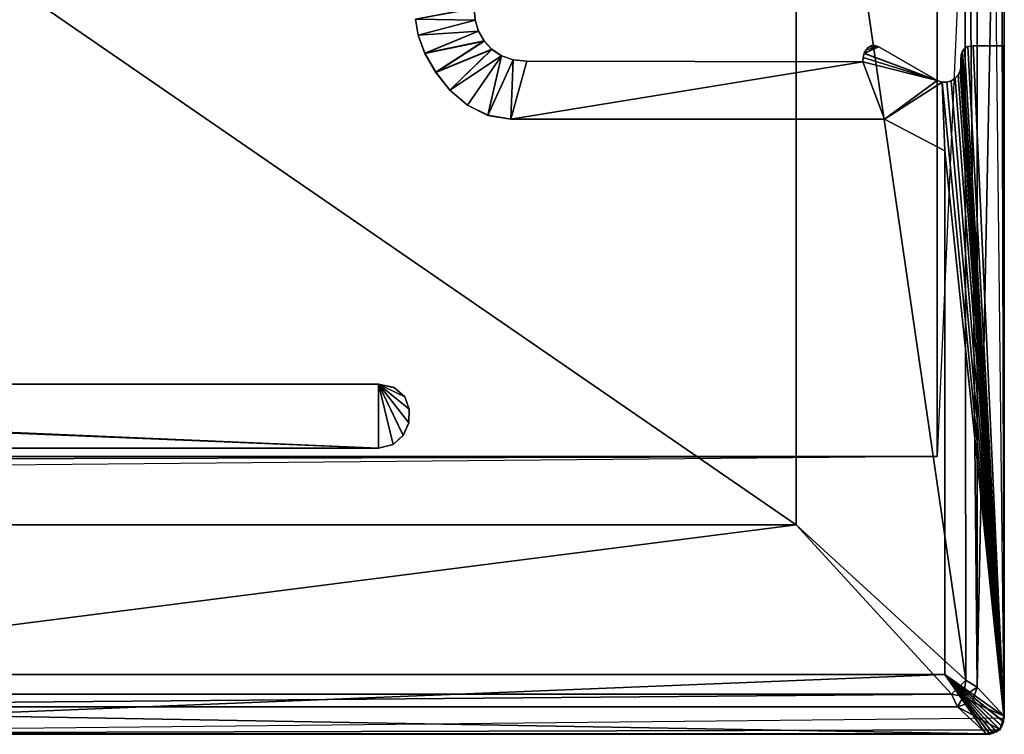
# Model space of a CAD drawing. Extents: x 0 to 1, y -0.03 to 0.04.
# Drawn here: x 0.03 to 0.04, y -0.03 to -0.01 of the extents above; entities that cross this region are included whole.
import ezdxf

# ---------------------------------------------------------------- set-up
doc = ezdxf.new("R2010")
doc.units = 0

msp = doc.modelspace()

# ---------------------------------------------------------------- linework, layer by layer
at = {"invisible_edges": 15}
for points in [[(0.04275, -0.020162, 1.900065), (0.04372, 0.001592, 1.900065), (0.044018, -0.025096, 1.900065), (0.04275, -0.020162, 1.900065)], [(0.041351, -0.01271, 1.900013), (0.041758, -0.013793, 1.900013), (0.042755, -0.013064, 1.900013), (0.041351, -0.01271, 1.900013)], [(0.041351, -0.012711, 0.000013), (0.042755, -0.013066, 0.000013), (0.041758, -0.013795, 0.000013), (0.041351, -0.012711, 0.000013)], [(0.042846, -0.013096, 1.900013), (0.0429, -0.014391, 1.900013), (0.044013, -0.02506, 1.900013), (0.042846, -0.013096, 1.900013)], [(0.042846, -0.013097, 0.000013), (0.044013, -0.025062, 0.000013), (0.0429, -0.014392, 0.000013), (0.042846, -0.013097, 0.000013)], [(0.004008, -0.018797, 1.9), (0.001816, -0.018754, 1.9), (0.032209, -0.020001, 1.9), (0.004008, -0.018797, 1.9)], [(0.004008, -0.018798, 0), (0.032209, -0.020002, 0), (0.001816, -0.018756, 0), (0.004008, -0.018798, 0)], [(0.04275, -0.020162, 1.900065), (0.010201, -0.021669, 1.900065), (0.010091, -0.020462, 1.900065), (0.04275, -0.020162, 1.900065)], [(0.04275, -0.020162, 1.900065), (0.015001, -0.025396, 1.900065), (0.010201, -0.021669, 1.900065), (0.04275, -0.020162, 1.900065)], [(0.04275, -0.020162, 1.900065), (0.044018, -0.025096, 1.900065), (0.015001, -0.025396, 1.900065), (0.04275, -0.020162, 1.900065)]]:
    msp.add_3dface(points, dxfattribs=at)
for points in [[(0.04275, 0.000411, 1.900065), (0.04372, 0.001592, 1.900065), (0.04275, -0.020162, 1.900065), (0.04275, 0.000411, 1.900065)], [(0.044018, -0.025096, 1.900065), (0.04372, 0.001592, 1.900065), (0.043945, 0.001517, 1.900065), (0.044018, -0.025096, 1.900065)], [(0.044018, -0.025096, 1.900065), (0.043945, 0.001517, 1.900065), (0.04402, 0.001292, 1.900065), (0.044018, -0.025096, 1.900065)], [(0.04402, 0.001261, 1.903566), (0.043506, -0.024514, 1.904058), (0.044018, -0.025065, 1.903566), (0.04402, 0.001261, 1.903566)], [(0.043506, -0.024514, 1.904058), (0.04402, 0.001261, 1.903566), (0.043508, 0.00071, 1.904058), (0.043506, -0.024514, 1.904058)], [(0.044018, -0.025065, 1.903566), (0.04402, 0.001292, 1.900065), (0.04402, 0.001261, 1.903566), (0.044018, -0.025065, 1.903566)], [(0.04402, 0.001292, 1.900065), (0.044018, -0.025065, 1.903566), (0.044018, -0.025096, 1.900065), (0.04402, 0.001292, 1.900065)], [(0.040089, -0.002402, 1.905265), (0.043291, -0.024385, 1.904193), (0.043271, 0.0006, 1.904213), (0.040089, -0.002402, 1.905265)], [(0.043271, 0.0006, 1.904213), (0.043506, -0.024514, 1.904058), (0.043508, 0.00071, 1.904058), (0.043271, 0.0006, 1.904213)], [(0.043506, -0.024514, 1.904058), (0.043271, 0.0006, 1.904213), (0.043291, -0.024385, 1.904193), (0.043506, -0.024514, 1.904058)], [(0.04275, 0.000411, 1.90317), (0.010391, -0.020162, 1.90317), (0.010391, 0.000411, 1.90317), (0.04275, 0.000411, 1.90317)], [(0.010391, -0.020162, 1.90317), (0.04275, 0.000411, 1.90317), (0.04275, -0.020162, 1.90317), (0.010391, -0.020162, 1.90317)], [(0.04275, -0.020162, 1.90317), (0.04275, 0.000411, 1.900065), (0.04275, -0.020162, 1.900065), (0.04275, -0.020162, 1.90317)], [(0.04275, 0.000411, 1.900065), (0.04275, -0.020162, 1.90317), (0.04275, 0.000411, 1.90317), (0.04275, 0.000411, 1.900065)], [(0.012401, -0.002402, 1.905265), (0.040088, -0.021452, 1.905265), (0.040089, -0.002402, 1.905265), (0.012401, -0.002402, 1.905265)], [(0.012401, -0.002402, 1.905265), (0.015605, -0.021452, 1.905265), (0.040088, -0.021452, 1.905265), (0.012401, -0.002402, 1.905265)], [(0.043291, -0.024385, 1.904193), (0.040089, -0.002402, 1.905265), (0.040088, -0.021452, 1.905265), (0.043291, -0.024385, 1.904193)], [(0.034013, -0.011701, 1.900013), (0.032906, -0.011908, 1.900013), (0.034034, -0.011923, 1.900013), (0.034013, -0.011701, 1.900013)], [(0.034013, -0.011702, 0.000013), (0.034034, -0.011925, 0.000013), (0.032906, -0.011909, 0.000013), (0.034013, -0.011702, 0.000013)], [(0.034013, -0.011702, 0.000013), (0.034013, -0.011701, 1.900013), (0.034034, -0.011923, 1.900013), (0.034013, -0.011702, 0.000013)], [(0.034013, -0.011702, 0.000013), (0.034034, -0.011923, 1.900013), (0.034034, -0.011925, 0.000013), (0.034013, -0.011702, 0.000013)], [(0.032954, -0.012208, 0.000013), (0.032906, -0.011908, 1.900013), (0.032906, -0.011909, 0.000013), (0.032954, -0.012208, 0.000013)], [(0.032954, -0.012208, 0.000013), (0.032954, -0.012207, 1.900013), (0.032906, -0.011908, 1.900013), (0.032954, -0.012208, 0.000013)], [(0.034034, -0.011923, 1.900013), (0.032906, -0.011908, 1.900013), (0.032954, -0.012207, 1.900013), (0.034034, -0.011923, 1.900013)], [(0.034034, -0.011925, 0.000013), (0.032954, -0.012208, 0.000013), (0.032906, -0.011909, 0.000013), (0.034034, -0.011925, 0.000013)], [(0.034034, -0.011923, 1.900013), (0.032954, -0.012207, 1.900013), (0.034097, -0.012131, 1.900013), (0.034034, -0.011923, 1.900013)], [(0.034034, -0.011925, 0.000013), (0.034097, -0.012133, 0.000013), (0.032954, -0.012208, 0.000013), (0.034034, -0.011925, 0.000013)], [(0.034034, -0.011925, 0.000013), (0.034034, -0.011923, 1.900013), (0.034097, -0.012131, 1.900013), (0.034034, -0.011925, 0.000013)], [(0.034034, -0.011925, 0.000013), (0.034097, -0.012131, 1.900013), (0.034097, -0.012133, 0.000013), (0.034034, -0.011925, 0.000013)], [(0.034097, -0.012131, 1.900013), (0.032954, -0.012207, 1.900013), (0.033083, -0.012551, 1.900013), (0.034097, -0.012131, 1.900013)], [(0.034097, -0.012133, 0.000013), (0.033083, -0.012553, 0.000013), (0.032954, -0.012208, 0.000013), (0.034097, -0.012133, 0.000013)], [(0.033083, -0.012553, 0.000013), (0.032954, -0.012207, 1.900013), (0.032954, -0.012208, 0.000013), (0.033083, -0.012553, 0.000013)], [(0.033083, -0.012553, 0.000013), (0.033083, -0.012551, 1.900013), (0.032954, -0.012207, 1.900013), (0.033083, -0.012553, 0.000013)], [(0.034097, -0.012131, 1.900013), (0.033083, -0.012551, 1.900013), (0.034201, -0.012318, 1.900013), (0.034097, -0.012131, 1.900013)], [(0.034097, -0.012133, 0.000013), (0.034201, -0.012319, 0.000013), (0.033083, -0.012553, 0.000013), (0.034097, -0.012133, 0.000013)], [(0.034097, -0.012133, 0.000013), (0.034097, -0.012131, 1.900013), (0.034201, -0.012318, 1.900013), (0.034097, -0.012133, 0.000013)], [(0.034097, -0.012133, 0.000013), (0.034201, -0.012318, 1.900013), (0.034201, -0.012319, 0.000013), (0.034097, -0.012133, 0.000013)], [(0.034201, -0.012318, 1.900013), (0.033083, -0.012551, 1.900013), (0.033286, -0.012909, 1.900013), (0.034201, -0.012318, 1.900013)], [(0.034201, -0.012319, 0.000013), (0.033286, -0.01291, 0.000013), (0.033083, -0.012553, 0.000013), (0.034201, -0.012319, 0.000013)], [(0.034201, -0.012318, 1.900013), (0.033286, -0.012909, 1.900013), (0.034346, -0.012475, 1.900013), (0.034201, -0.012318, 1.900013)], [(0.034201, -0.012319, 0.000013), (0.034346, -0.012477, 0.000013), (0.033286, -0.01291, 0.000013), (0.034201, -0.012319, 0.000013)], [(0.034201, -0.012319, 0.000013), (0.034201, -0.012318, 1.900013), (0.034346, -0.012475, 1.900013), (0.034201, -0.012319, 0.000013)], [(0.034201, -0.012319, 0.000013), (0.034346, -0.012475, 1.900013), (0.034346, -0.012477, 0.000013), (0.034201, -0.012319, 0.000013)], [(0.041377, -0.012551, 1.900013), (0.041653, -0.012429, 1.900013), (0.041411, -0.012485, 1.900013), (0.041377, -0.012551, 1.900013)], [(0.041377, -0.012551, 1.900013), (0.042755, -0.013064, 1.900013), (0.041653, -0.012429, 1.900013), (0.041377, -0.012551, 1.900013)], [(0.041377, -0.012553, 0.000013), (0.041411, -0.012486, 0.000013), (0.041653, -0.01243, 0.000013), (0.041377, -0.012553, 0.000013)], [(0.041377, -0.012553, 0.000013), (0.041653, -0.01243, 0.000013), (0.042755, -0.013066, 0.000013), (0.041377, -0.012553, 0.000013)], [(0.041411, -0.012485, 1.900013), (0.041653, -0.012429, 1.900013), (0.041456, -0.012434, 1.900013), (0.041411, -0.012485, 1.900013)], [(0.041411, -0.012486, 0.000013), (0.041456, -0.012436, 0.000013), (0.041653, -0.01243, 0.000013), (0.041411, -0.012486, 0.000013)], [(0.041411, -0.012486, 0.000013), (0.041456, -0.012434, 1.900013), (0.041456, -0.012436, 0.000013), (0.041411, -0.012486, 0.000013)], [(0.041411, -0.012486, 0.000013), (0.041411, -0.012485, 1.900013), (0.041456, -0.012434, 1.900013), (0.041411, -0.012486, 0.000013)], [(0.041456, -0.012434, 1.900013), (0.041578, -0.012401, 1.900013), (0.041512, -0.012405, 1.900013), (0.041456, -0.012434, 1.900013)], [(0.041456, -0.012434, 1.900013), (0.041653, -0.012429, 1.900013), (0.041578, -0.012401, 1.900013), (0.041456, -0.012434, 1.900013)], [(0.041456, -0.012436, 0.000013), (0.041512, -0.012406, 0.000013), (0.041578, -0.012402, 0.000013), (0.041456, -0.012436, 0.000013)], [(0.041456, -0.012436, 0.000013), (0.041578, -0.012402, 0.000013), (0.041653, -0.01243, 0.000013), (0.041456, -0.012436, 0.000013)], [(0.041456, -0.012436, 0.000013), (0.041512, -0.012405, 1.900013), (0.041512, -0.012406, 0.000013), (0.041456, -0.012436, 0.000013)], [(0.041456, -0.012436, 0.000013), (0.041456, -0.012434, 1.900013), (0.041512, -0.012405, 1.900013), (0.041456, -0.012436, 0.000013)], [(0.041512, -0.012406, 0.000013), (0.041578, -0.012401, 1.900013), (0.041578, -0.012402, 0.000013), (0.041512, -0.012406, 0.000013)], [(0.041512, -0.012406, 0.000013), (0.041512, -0.012405, 1.900013), (0.041578, -0.012401, 1.900013), (0.041512, -0.012406, 0.000013)], [(0.041578, -0.012402, 0.000013), (0.041578, -0.012401, 1.900013), (0.041653, -0.012429, 1.900013), (0.041578, -0.012402, 0.000013)], [(0.041578, -0.012402, 0.000013), (0.041653, -0.012429, 1.900013), (0.041653, -0.01243, 0.000013), (0.041578, -0.012402, 0.000013)], [(0.041653, -0.01243, 0.000013), (0.041653, -0.012429, 1.900013), (0.042755, -0.013064, 1.900013), (0.041653, -0.01243, 0.000013)], [(0.041653, -0.01243, 0.000013), (0.042755, -0.013064, 1.900013), (0.042755, -0.013066, 0.000013), (0.041653, -0.01243, 0.000013)], [(0.043269, -0.012459, 0.000013), (0.043334, -0.01242, 1.900013), (0.043334, -0.012422, 0.000013), (0.043269, -0.012459, 0.000013)], [(0.043269, -0.012459, 0.000013), (0.043269, -0.012457, 1.900013), (0.043334, -0.01242, 1.900013), (0.043269, -0.012459, 0.000013)], [(0.043269, -0.012457, 1.900013), (0.044013, -0.02506, 1.900013), (0.043334, -0.01242, 1.900013), (0.043269, -0.012457, 1.900013)], [(0.043269, -0.012459, 0.000013), (0.043334, -0.012422, 0.000013), (0.044013, -0.025062, 0.000013), (0.043269, -0.012459, 0.000013)], [(0.043334, -0.012422, 0.000013), (0.04343, -0.012407, 1.900013), (0.04343, -0.012408, 0.000013), (0.043334, -0.012422, 0.000013)], [(0.043334, -0.012422, 0.000013), (0.043334, -0.01242, 1.900013), (0.04343, -0.012407, 1.900013), (0.043334, -0.012422, 0.000013)], [(0.043334, -0.01242, 1.900013), (0.044013, -0.02506, 1.900013), (0.04343, -0.012407, 1.900013), (0.043334, -0.01242, 1.900013)], [(0.043334, -0.012422, 0.000013), (0.04343, -0.012408, 0.000013), (0.044013, -0.025062, 0.000013), (0.043334, -0.012422, 0.000013)], [(0.04343, -0.012408, 0.000013), (0.044013, -0.012407, 1.900013), (0.044013, -0.012408, 0.000013), (0.04343, -0.012408, 0.000013)], [(0.04343, -0.012408, 0.000013), (0.04343, -0.012407, 1.900013), (0.044013, -0.012407, 1.900013), (0.04343, -0.012408, 0.000013)], [(0.04343, -0.012407, 1.900013), (0.044013, -0.02506, 1.900013), (0.044013, -0.012407, 1.900013), (0.04343, -0.012407, 1.900013)], [(0.04343, -0.012408, 0.000013), (0.044013, -0.012408, 0.000013), (0.044013, -0.025062, 0.000013), (0.04343, -0.012408, 0.000013)], [(0.044013, -0.012408, 0.000013), (0.044013, -0.012407, 1.900013), (0.044013, -0.02506, 1.900013), (0.044013, -0.012408, 0.000013)], [(0.044013, -0.012408, 0.000013), (0.044013, -0.02506, 1.900013), (0.044013, -0.025062, 0.000013), (0.044013, -0.012408, 0.000013)], [(0.033286, -0.01291, 0.000013), (0.033083, -0.012551, 1.900013), (0.033083, -0.012553, 0.000013), (0.033286, -0.01291, 0.000013)], [(0.033286, -0.01291, 0.000013), (0.033286, -0.012909, 1.900013), (0.033083, -0.012551, 1.900013), (0.033286, -0.01291, 0.000013)], [(0.034346, -0.012475, 1.900013), (0.033286, -0.012909, 1.900013), (0.033556, -0.013245, 1.900013), (0.034346, -0.012475, 1.900013)], [(0.034346, -0.012477, 0.000013), (0.033556, -0.013246, 0.000013), (0.033286, -0.01291, 0.000013), (0.034346, -0.012477, 0.000013)], [(0.034346, -0.012475, 1.900013), (0.033556, -0.013245, 1.900013), (0.034529, -0.012596, 1.900013), (0.034346, -0.012475, 1.900013)], [(0.034346, -0.012477, 0.000013), (0.034529, -0.012598, 0.000013), (0.033556, -0.013246, 0.000013), (0.034346, -0.012477, 0.000013)], [(0.034529, -0.012596, 1.900013), (0.033556, -0.013245, 1.900013), (0.033887, -0.013527, 1.900013), (0.034529, -0.012596, 1.900013)], [(0.034529, -0.012598, 0.000013), (0.033887, -0.013528, 0.000013), (0.033556, -0.013246, 0.000013), (0.034529, -0.012598, 0.000013)], [(0.034529, -0.012596, 1.900013), (0.033887, -0.013527, 1.900013), (0.034273, -0.013721, 1.900013), (0.034529, -0.012596, 1.900013)], [(0.034529, -0.012598, 0.000013), (0.034273, -0.013722, 0.000013), (0.033887, -0.013528, 0.000013), (0.034529, -0.012598, 0.000013)], [(0.034529, -0.012596, 1.900013), (0.034273, -0.013721, 1.900013), (0.03475, -0.012673, 1.900013), (0.034529, -0.012596, 1.900013)], [(0.034529, -0.012598, 0.000013), (0.03475, -0.012675, 0.000013), (0.034273, -0.013722, 0.000013), (0.034529, -0.012598, 0.000013)], [(0.034346, -0.012477, 0.000013), (0.034346, -0.012475, 1.900013), (0.034529, -0.012596, 1.900013), (0.034346, -0.012477, 0.000013)], [(0.034346, -0.012477, 0.000013), (0.034529, -0.012596, 1.900013), (0.034529, -0.012598, 0.000013), (0.034346, -0.012477, 0.000013)], [(0.034529, -0.012598, 0.000013), (0.034529, -0.012596, 1.900013), (0.03475, -0.012673, 1.900013), (0.034529, -0.012598, 0.000013)], [(0.034529, -0.012598, 0.000013), (0.03475, -0.012673, 1.900013), (0.03475, -0.012675, 0.000013), (0.034529, -0.012598, 0.000013)], [(0.041351, -0.012711, 0.000013), (0.041357, -0.012628, 1.900013), (0.041357, -0.012629, 0.000013), (0.041351, -0.012711, 0.000013)], [(0.041351, -0.012711, 0.000013), (0.041351, -0.01271, 1.900013), (0.041357, -0.012628, 1.900013), (0.041351, -0.012711, 0.000013)], [(0.041351, -0.01271, 1.900013), (0.042755, -0.013064, 1.900013), (0.041357, -0.012628, 1.900013), (0.041351, -0.01271, 1.900013)], [(0.041351, -0.012711, 0.000013), (0.041357, -0.012629, 0.000013), (0.042755, -0.013066, 0.000013), (0.041351, -0.012711, 0.000013)], [(0.041357, -0.012629, 0.000013), (0.041377, -0.012551, 1.900013), (0.041377, -0.012553, 0.000013), (0.041357, -0.012629, 0.000013)], [(0.041357, -0.012629, 0.000013), (0.041357, -0.012628, 1.900013), (0.041377, -0.012551, 1.900013), (0.041357, -0.012629, 0.000013)], [(0.041357, -0.012628, 1.900013), (0.042755, -0.013064, 1.900013), (0.041377, -0.012551, 1.900013), (0.041357, -0.012628, 1.900013)], [(0.041357, -0.012629, 0.000013), (0.041377, -0.012553, 0.000013), (0.042755, -0.013066, 0.000013), (0.041357, -0.012629, 0.000013)], [(0.041377, -0.012553, 0.000013), (0.041411, -0.012485, 1.900013), (0.041411, -0.012486, 0.000013), (0.041377, -0.012553, 0.000013)], [(0.041377, -0.012553, 0.000013), (0.041377, -0.012551, 1.900013), (0.041411, -0.012485, 1.900013), (0.041377, -0.012553, 0.000013)], [(0.043199, -0.012659, 0.000013), (0.043207, -0.012582, 1.900013), (0.043207, -0.012583, 0.000013), (0.043199, -0.012659, 0.000013)], [(0.043199, -0.012659, 0.000013), (0.043199, -0.012658, 1.900013), (0.043207, -0.012582, 1.900013), (0.043199, -0.012659, 0.000013)], [(0.043199, -0.012658, 1.900013), (0.044013, -0.02506, 1.900013), (0.043207, -0.012582, 1.900013), (0.043199, -0.012658, 1.900013)], [(0.043199, -0.012659, 0.000013), (0.043207, -0.012583, 0.000013), (0.044013, -0.025062, 0.000013), (0.043199, -0.012659, 0.000013)], [(0.043207, -0.012583, 0.000013), (0.043228, -0.012513, 1.900013), (0.043228, -0.012515, 0.000013), (0.043207, -0.012583, 0.000013)], [(0.043207, -0.012583, 0.000013), (0.043207, -0.012582, 1.900013), (0.043228, -0.012513, 1.900013), (0.043207, -0.012583, 0.000013)], [(0.043207, -0.012582, 1.900013), (0.044013, -0.02506, 1.900013), (0.043228, -0.012513, 1.900013), (0.043207, -0.012582, 1.900013)], [(0.043207, -0.012583, 0.000013), (0.043228, -0.012515, 0.000013), (0.044013, -0.025062, 0.000013), (0.043207, -0.012583, 0.000013)], [(0.043228, -0.012515, 0.000013), (0.043269, -0.012457, 1.900013), (0.043269, -0.012459, 0.000013), (0.043228, -0.012515, 0.000013)], [(0.043228, -0.012515, 0.000013), (0.043228, -0.012513, 1.900013), (0.043269, -0.012457, 1.900013), (0.043228, -0.012515, 0.000013)], [(0.043228, -0.012513, 1.900013), (0.044013, -0.02506, 1.900013), (0.043269, -0.012457, 1.900013), (0.043228, -0.012513, 1.900013)], [(0.043228, -0.012515, 0.000013), (0.043269, -0.012459, 0.000013), (0.044013, -0.025062, 0.000013), (0.043228, -0.012515, 0.000013)], [(0.03475, -0.012673, 1.900013), (0.034273, -0.013721, 1.900013), (0.034707, -0.013793, 1.900013), (0.03475, -0.012673, 1.900013)], [(0.03475, -0.012675, 0.000013), (0.034707, -0.013795, 0.000013), (0.034273, -0.013722, 0.000013), (0.03475, -0.012675, 0.000013)], [(0.03475, -0.012673, 1.900013), (0.034707, -0.013793, 1.900013), (0.035008, -0.012699, 1.900013), (0.03475, -0.012673, 1.900013)], [(0.03475, -0.012675, 0.000013), (0.035008, -0.0127, 0.000013), (0.034707, -0.013795, 0.000013), (0.03475, -0.012675, 0.000013)], [(0.035008, -0.012699, 1.900013), (0.034707, -0.013793, 1.900013), (0.041351, -0.01271, 1.900013), (0.035008, -0.012699, 1.900013)], [(0.035008, -0.0127, 0.000013), (0.041351, -0.012711, 0.000013), (0.034707, -0.013795, 0.000013), (0.035008, -0.0127, 0.000013)], [(0.041351, -0.01271, 1.900013), (0.034707, -0.013793, 1.900013), (0.041758, -0.013793, 1.900013), (0.041351, -0.01271, 1.900013)], [(0.041351, -0.012711, 0.000013), (0.041758, -0.013795, 0.000013), (0.034707, -0.013795, 0.000013), (0.041351, -0.012711, 0.000013)], [(0.03475, -0.012675, 0.000013), (0.03475, -0.012673, 1.900013), (0.035008, -0.012699, 1.900013), (0.03475, -0.012675, 0.000013)], [(0.03475, -0.012675, 0.000013), (0.035008, -0.012699, 1.900013), (0.035008, -0.0127, 0.000013), (0.03475, -0.012675, 0.000013)], [(0.035008, -0.0127, 0.000013), (0.035008, -0.012699, 1.900013), (0.041351, -0.01271, 1.900013), (0.035008, -0.0127, 0.000013)], [(0.035008, -0.0127, 0.000013), (0.041351, -0.01271, 1.900013), (0.041351, -0.012711, 0.000013), (0.035008, -0.0127, 0.000013)], [(0.043188, -0.012886, 0.000013), (0.0432, -0.012807, 1.900013), (0.0432, -0.012809, 0.000013), (0.043188, -0.012886, 0.000013)], [(0.043188, -0.012886, 0.000013), (0.043188, -0.012885, 1.900013), (0.0432, -0.012807, 1.900013), (0.043188, -0.012886, 0.000013)], [(0.043188, -0.012885, 1.900013), (0.044013, -0.02506, 1.900013), (0.0432, -0.012807, 1.900013), (0.043188, -0.012885, 1.900013)], [(0.043188, -0.012886, 0.000013), (0.0432, -0.012809, 0.000013), (0.044013, -0.025062, 0.000013), (0.043188, -0.012886, 0.000013)], [(0.043198, -0.012736, 0.000013), (0.043199, -0.012658, 1.900013), (0.043199, -0.012659, 0.000013), (0.043198, -0.012736, 0.000013)], [(0.043198, -0.012736, 0.000013), (0.043198, -0.012735, 1.900013), (0.043199, -0.012658, 1.900013), (0.043198, -0.012736, 0.000013)], [(0.043198, -0.012735, 1.900013), (0.044013, -0.02506, 1.900013), (0.043199, -0.012658, 1.900013), (0.043198, -0.012735, 1.900013)], [(0.043198, -0.012736, 0.000013), (0.043199, -0.012659, 0.000013), (0.044013, -0.025062, 0.000013), (0.043198, -0.012736, 0.000013)], [(0.0432, -0.012809, 0.000013), (0.043198, -0.012735, 1.900013), (0.043198, -0.012736, 0.000013), (0.0432, -0.012809, 0.000013)], [(0.0432, -0.012809, 0.000013), (0.0432, -0.012807, 1.900013), (0.043198, -0.012735, 1.900013), (0.0432, -0.012809, 0.000013)], [(0.0432, -0.012807, 1.900013), (0.044013, -0.02506, 1.900013), (0.043198, -0.012735, 1.900013), (0.0432, -0.012807, 1.900013)], [(0.0432, -0.012809, 0.000013), (0.043198, -0.012736, 0.000013), (0.044013, -0.025062, 0.000013), (0.0432, -0.012809, 0.000013)], [(0.033556, -0.013246, 0.000013), (0.033286, -0.012909, 1.900013), (0.033286, -0.01291, 0.000013), (0.033556, -0.013246, 0.000013)], [(0.033556, -0.013246, 0.000013), (0.033556, -0.013245, 1.900013), (0.033286, -0.012909, 1.900013), (0.033556, -0.013246, 0.000013)], [(0.043093, -0.013022, 0.000013), (0.04315, -0.012958, 1.900013), (0.04315, -0.012959, 0.000013), (0.043093, -0.013022, 0.000013)], [(0.043093, -0.013022, 0.000013), (0.043093, -0.013021, 1.900013), (0.04315, -0.012958, 1.900013), (0.043093, -0.013022, 0.000013)], [(0.043093, -0.013021, 1.900013), (0.044013, -0.02506, 1.900013), (0.04315, -0.012958, 1.900013), (0.043093, -0.013021, 1.900013)], [(0.043093, -0.013022, 0.000013), (0.04315, -0.012959, 0.000013), (0.044013, -0.025062, 0.000013), (0.043093, -0.013022, 0.000013)], [(0.04315, -0.012959, 0.000013), (0.043188, -0.012885, 1.900013), (0.043188, -0.012886, 0.000013), (0.04315, -0.012959, 0.000013)], [(0.04315, -0.012959, 0.000013), (0.04315, -0.012958, 1.900013), (0.043188, -0.012885, 1.900013), (0.04315, -0.012959, 0.000013)], [(0.04315, -0.012958, 1.900013), (0.044013, -0.02506, 1.900013), (0.043188, -0.012885, 1.900013), (0.04315, -0.012958, 1.900013)], [(0.04315, -0.012959, 0.000013), (0.043188, -0.012886, 0.000013), (0.044013, -0.025062, 0.000013), (0.04315, -0.012959, 0.000013)], [(0.042755, -0.013064, 1.900013), (0.041758, -0.013793, 1.900013), (0.042846, -0.013096, 1.900013), (0.042755, -0.013064, 1.900013)], [(0.042755, -0.013066, 0.000013), (0.042846, -0.013097, 0.000013), (0.041758, -0.013795, 0.000013), (0.042755, -0.013066, 0.000013)], [(0.042846, -0.013096, 1.900013), (0.041758, -0.013793, 1.900013), (0.0429, -0.014391, 1.900013), (0.042846, -0.013096, 1.900013)], [(0.042846, -0.013097, 0.000013), (0.0429, -0.014392, 0.000013), (0.041758, -0.013795, 0.000013), (0.042846, -0.013097, 0.000013)], [(0.042755, -0.013066, 0.000013), (0.042755, -0.013064, 1.900013), (0.042846, -0.013096, 1.900013), (0.042755, -0.013066, 0.000013)], [(0.042755, -0.013066, 0.000013), (0.042846, -0.013096, 1.900013), (0.042846, -0.013097, 0.000013), (0.042755, -0.013066, 0.000013)], [(0.042846, -0.013097, 0.000013), (0.042935, -0.013095, 1.900013), (0.042935, -0.013097, 0.000013), (0.042846, -0.013097, 0.000013)], [(0.042846, -0.013097, 0.000013), (0.042846, -0.013096, 1.900013), (0.042935, -0.013095, 1.900013), (0.042846, -0.013097, 0.000013)], [(0.042846, -0.013096, 1.900013), (0.044013, -0.02506, 1.900013), (0.042935, -0.013095, 1.900013), (0.042846, -0.013096, 1.900013)], [(0.042846, -0.013097, 0.000013), (0.042935, -0.013097, 0.000013), (0.044013, -0.025062, 0.000013), (0.042846, -0.013097, 0.000013)], [(0.042935, -0.013097, 0.000013), (0.043019, -0.013069, 1.900013), (0.043019, -0.01307, 0.000013), (0.042935, -0.013097, 0.000013)], [(0.042935, -0.013097, 0.000013), (0.042935, -0.013095, 1.900013), (0.043019, -0.013069, 1.900013), (0.042935, -0.013097, 0.000013)], [(0.042935, -0.013095, 1.900013), (0.044013, -0.02506, 1.900013), (0.043019, -0.013069, 1.900013), (0.042935, -0.013095, 1.900013)], [(0.042935, -0.013097, 0.000013), (0.043019, -0.01307, 0.000013), (0.044013, -0.025062, 0.000013), (0.042935, -0.013097, 0.000013)], [(0.043019, -0.01307, 0.000013), (0.043093, -0.013021, 1.900013), (0.043093, -0.013022, 0.000013), (0.043019, -0.01307, 0.000013)], [(0.043019, -0.01307, 0.000013), (0.043019, -0.013069, 1.900013), (0.043093, -0.013021, 1.900013), (0.043019, -0.01307, 0.000013)], [(0.043019, -0.013069, 1.900013), (0.044013, -0.02506, 1.900013), (0.043093, -0.013021, 1.900013), (0.043019, -0.013069, 1.900013)], [(0.043019, -0.01307, 0.000013), (0.043093, -0.013022, 0.000013), (0.044013, -0.025062, 0.000013), (0.043019, -0.01307, 0.000013)], [(0.033887, -0.013528, 0.000013), (0.033556, -0.013245, 1.900013), (0.033556, -0.013246, 0.000013), (0.033887, -0.013528, 0.000013)], [(0.033887, -0.013528, 0.000013), (0.033887, -0.013527, 1.900013), (0.033556, -0.013245, 1.900013), (0.033887, -0.013528, 0.000013)], [(0.034273, -0.013722, 0.000013), (0.033887, -0.013527, 1.900013), (0.033887, -0.013528, 0.000013), (0.034273, -0.013722, 0.000013)], [(0.034273, -0.013722, 0.000013), (0.034273, -0.013721, 1.900013), (0.033887, -0.013527, 1.900013), (0.034273, -0.013722, 0.000013)], [(0.034707, -0.013795, 0.000013), (0.034273, -0.013721, 1.900013), (0.034273, -0.013722, 0.000013), (0.034707, -0.013795, 0.000013)], [(0.034707, -0.013795, 0.000013), (0.034707, -0.013793, 1.900013), (0.034273, -0.013721, 1.900013), (0.034707, -0.013795, 0.000013)], [(0.041758, -0.013795, 0.000013), (0.034707, -0.013793, 1.900013), (0.034707, -0.013795, 0.000013), (0.041758, -0.013795, 0.000013)], [(0.041758, -0.013795, 0.000013), (0.041758, -0.013793, 1.900013), (0.034707, -0.013793, 1.900013), (0.041758, -0.013795, 0.000013)], [(0.0429, -0.014392, 0.000013), (0.041758, -0.013793, 1.900013), (0.041758, -0.013795, 0.000013), (0.0429, -0.014392, 0.000013)], [(0.0429, -0.014392, 0.000013), (0.0429, -0.014391, 1.900013), (0.041758, -0.013793, 1.900013), (0.0429, -0.014392, 0.000013)], [(0.0429, -0.024278, 0.000013), (0.0429, -0.014391, 1.900013), (0.0429, -0.014392, 0.000013), (0.0429, -0.024278, 0.000013)], [(0.0429, -0.024278, 0.000013), (0.0429, -0.024277, 1.900013), (0.0429, -0.014391, 1.900013), (0.0429, -0.024278, 0.000013)], [(0.044013, -0.02506, 1.900013), (0.0429, -0.014391, 1.900013), (0.0429, -0.024277, 1.900013), (0.044013, -0.02506, 1.900013)], [(0.044013, -0.025062, 0.000013), (0.0429, -0.024278, 0.000013), (0.0429, -0.014392, 0.000013), (0.044013, -0.025062, 0.000013)], [(0.032209, -0.020001, 1.9), (0.001816, -0.018754, 1.9), (0.000035, -0.020001, 1.9), (0.032209, -0.020001, 1.9)], [(0.032209, -0.020002, 0), (0.000035, -0.020002, 0), (0.001816, -0.018756, 0), (0.032209, -0.020002, 0)], [(0.004008, -0.018798, 0), (0.032209, -0.018797, 1.9), (0.032209, -0.018798, 0), (0.004008, -0.018798, 0)], [(0.004008, -0.018798, 0), (0.004008, -0.018797, 1.9), (0.032209, -0.018797, 1.9), (0.004008, -0.018798, 0)], [(0.004008, -0.018797, 1.9), (0.032209, -0.020001, 1.9), (0.032209, -0.018797, 1.9), (0.004008, -0.018797, 1.9)], [(0.004008, -0.018798, 0), (0.032209, -0.018798, 0), (0.032209, -0.020002, 0), (0.004008, -0.018798, 0)], [(0.032209, -0.018798, 0), (0.032209, -0.018797, 1.9), (0.03251, -0.018862, 1.9), (0.032209, -0.018798, 0)], [(0.032209, -0.018797, 1.9), (0.032701, -0.019034, 1.9), (0.03251, -0.018862, 1.9), (0.032209, -0.018797, 1.9)], [(0.032209, -0.018797, 1.9), (0.032787, -0.019269, 1.9), (0.032701, -0.019034, 1.9), (0.032209, -0.018797, 1.9)], [(0.032209, -0.018797, 1.9), (0.032776, -0.019525, 1.9), (0.032787, -0.019269, 1.9), (0.032209, -0.018797, 1.9)], [(0.032209, -0.018797, 1.9), (0.032672, -0.019761, 1.9), (0.032776, -0.019525, 1.9), (0.032209, -0.018797, 1.9)], [(0.032209, -0.018797, 1.9), (0.032481, -0.019933, 1.9), (0.032672, -0.019761, 1.9), (0.032209, -0.018797, 1.9)], [(0.032209, -0.018797, 1.9), (0.032209, -0.020001, 1.9), (0.032481, -0.019933, 1.9), (0.032209, -0.018797, 1.9)], [(0.032209, -0.018798, 0), (0.03251, -0.018862, 1.9), (0.03251, -0.018864, 0), (0.032209, -0.018798, 0)], [(0.032209, -0.018798, 0), (0.03251, -0.018864, 0), (0.032701, -0.019035, 0), (0.032209, -0.018798, 0)], [(0.032209, -0.018798, 0), (0.032701, -0.019035, 0), (0.032787, -0.01927, 0), (0.032209, -0.018798, 0)], [(0.032209, -0.018798, 0), (0.032787, -0.01927, 0), (0.032776, -0.019527, 0), (0.032209, -0.018798, 0)], [(0.032209, -0.018798, 0), (0.032776, -0.019527, 0), (0.032672, -0.019762, 0), (0.032209, -0.018798, 0)], [(0.032209, -0.018798, 0), (0.032672, -0.019762, 0), (0.032481, -0.019935, 0), (0.032209, -0.018798, 0)], [(0.032209, -0.018798, 0), (0.032481, -0.019935, 0), (0.032209, -0.020002, 0), (0.032209, -0.018798, 0)], [(0.03251, -0.018864, 0), (0.03251, -0.018862, 1.9), (0.032701, -0.019034, 1.9), (0.03251, -0.018864, 0)], [(0.03251, -0.018864, 0), (0.032701, -0.019034, 1.9), (0.032701, -0.019035, 0), (0.03251, -0.018864, 0)], [(0.032701, -0.019035, 0), (0.032701, -0.019034, 1.9), (0.032787, -0.019269, 1.9), (0.032701, -0.019035, 0)], [(0.032701, -0.019035, 0), (0.032787, -0.019269, 1.9), (0.032787, -0.01927, 0), (0.032701, -0.019035, 0)], [(0.032787, -0.01927, 0), (0.032787, -0.019269, 1.9), (0.032776, -0.019525, 1.9), (0.032787, -0.01927, 0)], [(0.032787, -0.01927, 0), (0.032776, -0.019525, 1.9), (0.032776, -0.019527, 0), (0.032787, -0.01927, 0)], [(0.032776, -0.019527, 0), (0.032776, -0.019525, 1.9), (0.032672, -0.019761, 1.9), (0.032776, -0.019527, 0)], [(0.032776, -0.019527, 0), (0.032672, -0.019761, 1.9), (0.032672, -0.019762, 0), (0.032776, -0.019527, 0)], [(0.032672, -0.019762, 0), (0.032672, -0.019761, 1.9), (0.032481, -0.019933, 1.9), (0.032672, -0.019762, 0)], [(0.032672, -0.019762, 0), (0.032481, -0.019933, 1.9), (0.032481, -0.019935, 0), (0.032672, -0.019762, 0)], [(0.032209, -0.020002, 0), (0.000035, -0.020001, 1.9), (0.000035, -0.020002, 0), (0.032209, -0.020002, 0)], [(0.032209, -0.020002, 0), (0.032209, -0.020001, 1.9), (0.000035, -0.020001, 1.9), (0.032209, -0.020002, 0)], [(0.032481, -0.019935, 0), (0.032481, -0.019933, 1.9), (0.032209, -0.020001, 1.9), (0.032481, -0.019935, 0)], [(0.032481, -0.019935, 0), (0.032209, -0.020001, 1.9), (0.032209, -0.020002, 0), (0.032481, -0.019935, 0)], [(0.04275, -0.020162, 1.900065), (0.010091, -0.020462, 1.900065), (0.010166, -0.020237, 1.900065), (0.04275, -0.020162, 1.900065)], [(0.04275, -0.020162, 1.900065), (0.010166, -0.020237, 1.900065), (0.010391, -0.020162, 1.900065), (0.04275, -0.020162, 1.900065)], [(0.04275, -0.020162, 1.90317), (0.010391, -0.020162, 1.900065), (0.010391, -0.020162, 1.90317), (0.04275, -0.020162, 1.90317)], [(0.010391, -0.020162, 1.900065), (0.04275, -0.020162, 1.90317), (0.04275, -0.020162, 1.900065), (0.010391, -0.020162, 1.900065)], [(0.015049, -0.024647, 1.904214), (0.040088, -0.021452, 1.905265), (0.015605, -0.021452, 1.905265), (0.015049, -0.024647, 1.904214)], [(0.040088, -0.021452, 1.905265), (0.015049, -0.024647, 1.904214), (0.043026, -0.024647, 1.904214), (0.040088, -0.021452, 1.905265)], [(0.043026, -0.024647, 1.904214), (0.043291, -0.024385, 1.904193), (0.040088, -0.021452, 1.905265), (0.043026, -0.024647, 1.904214)], [(0.015009, -0.024278, 0.000013), (0.0429, -0.024277, 1.900013), (0.0429, -0.024278, 0.000013), (0.015009, -0.024278, 0.000013)], [(0.015009, -0.024278, 0.000013), (0.015009, -0.024277, 1.900013), (0.0429, -0.024277, 1.900013), (0.015009, -0.024278, 0.000013)], [(0.015011, -0.025401, 1.900013), (0.0429, -0.024277, 1.900013), (0.015009, -0.024277, 1.900013), (0.015011, -0.025401, 1.900013)], [(0.015011, -0.025402, 0.000013), (0.015009, -0.024278, 0.000013), (0.0429, -0.024278, 0.000013), (0.015011, -0.025402, 0.000013)], [(0.043675, -0.025404, 1.900013), (0.0429, -0.024277, 1.900013), (0.015011, -0.025401, 1.900013), (0.043675, -0.025404, 1.900013)], [(0.043675, -0.025405, 0.000013), (0.015011, -0.025402, 0.000013), (0.0429, -0.024278, 0.000013), (0.043675, -0.025405, 0.000013)], [(0.043744, -0.025399, 1.900013), (0.0429, -0.024277, 1.900013), (0.043675, -0.025404, 1.900013), (0.043744, -0.025399, 1.900013)], [(0.043812, -0.025384, 1.900013), (0.0429, -0.024277, 1.900013), (0.043744, -0.025399, 1.900013), (0.043812, -0.025384, 1.900013)], [(0.043875, -0.025355, 1.900013), (0.0429, -0.024277, 1.900013), (0.043812, -0.025384, 1.900013), (0.043875, -0.025355, 1.900013)], [(0.04393, -0.025311, 1.900013), (0.0429, -0.024277, 1.900013), (0.043875, -0.025355, 1.900013), (0.04393, -0.025311, 1.900013)], [(0.043973, -0.025248, 1.900013), (0.0429, -0.024277, 1.900013), (0.04393, -0.025311, 1.900013), (0.043973, -0.025248, 1.900013)], [(0.044002, -0.025166, 1.900013), (0.0429, -0.024277, 1.900013), (0.043973, -0.025248, 1.900013), (0.044002, -0.025166, 1.900013)], [(0.044013, -0.02506, 1.900013), (0.0429, -0.024277, 1.900013), (0.044002, -0.025166, 1.900013), (0.044013, -0.02506, 1.900013)], [(0.043744, -0.025401, 0.000013), (0.043675, -0.025405, 0.000013), (0.0429, -0.024278, 0.000013), (0.043744, -0.025401, 0.000013)], [(0.043812, -0.025385, 0.000013), (0.043744, -0.025401, 0.000013), (0.0429, -0.024278, 0.000013), (0.043812, -0.025385, 0.000013)], [(0.043875, -0.025356, 0.000013), (0.043812, -0.025385, 0.000013), (0.0429, -0.024278, 0.000013), (0.043875, -0.025356, 0.000013)], [(0.04393, -0.025312, 0.000013), (0.043875, -0.025356, 0.000013), (0.0429, -0.024278, 0.000013), (0.04393, -0.025312, 0.000013)], [(0.043973, -0.02525, 0.000013), (0.04393, -0.025312, 0.000013), (0.0429, -0.024278, 0.000013), (0.043973, -0.02525, 0.000013)], [(0.044002, -0.025167, 0.000013), (0.043973, -0.02525, 0.000013), (0.0429, -0.024278, 0.000013), (0.044002, -0.025167, 0.000013)], [(0.044013, -0.025062, 0.000013), (0.044002, -0.025167, 0.000013), (0.0429, -0.024278, 0.000013), (0.044013, -0.025062, 0.000013)], [(0.043291, -0.024385, 1.904193), (0.043026, -0.024647, 1.904214), (0.043252, -0.024689, 1.904159), (0.043291, -0.024385, 1.904193)], [(0.043252, -0.024689, 1.904159), (0.043506, -0.024514, 1.904058), (0.043291, -0.024385, 1.904193), (0.043252, -0.024689, 1.904159)], [(0.043506, -0.024514, 1.904058), (0.043252, -0.024689, 1.904159), (0.043414, -0.024792, 1.904058), (0.043506, -0.024514, 1.904058)], [(0.043414, -0.024792, 1.904058), (0.044018, -0.025065, 1.903566), (0.043506, -0.024514, 1.904058), (0.043414, -0.024792, 1.904058)], [(0.015033, -0.024884, 1.904058), (0.043026, -0.024647, 1.904214), (0.015049, -0.024647, 1.904214), (0.015033, -0.024884, 1.904058)], [(0.043026, -0.024647, 1.904214), (0.015033, -0.024884, 1.904058), (0.043136, -0.024884, 1.904058), (0.043026, -0.024647, 1.904214)], [(0.043136, -0.024884, 1.904058), (0.043252, -0.024689, 1.904159), (0.043026, -0.024647, 1.904214), (0.043136, -0.024884, 1.904058)], [(0.043136, -0.024884, 1.904058), (0.043414, -0.024792, 1.904058), (0.043252, -0.024689, 1.904159), (0.043136, -0.024884, 1.904058)], [(0.043687, -0.025396, 1.903566), (0.015033, -0.024884, 1.904058), (0.015001, -0.025396, 1.903566), (0.043687, -0.025396, 1.903566)], [(0.015033, -0.024884, 1.904058), (0.043687, -0.025396, 1.903566), (0.043136, -0.024884, 1.904058), (0.015033, -0.024884, 1.904058)], [(0.043136, -0.024884, 1.904058), (0.043935, -0.025314, 1.903566), (0.043414, -0.024792, 1.904058), (0.043136, -0.024884, 1.904058)], [(0.043935, -0.025314, 1.903566), (0.043136, -0.024884, 1.904058), (0.043687, -0.025396, 1.903566), (0.043935, -0.025314, 1.903566)], [(0.044018, -0.025065, 1.903566), (0.043414, -0.024792, 1.904058), (0.043935, -0.025314, 1.903566), (0.044018, -0.025065, 1.903566)], [(0.043935, -0.025314, 1.903566), (0.044018, -0.025096, 1.900065), (0.044018, -0.025065, 1.903566), (0.043935, -0.025314, 1.903566)], [(0.044013, -0.025062, 0.000013), (0.044013, -0.02506, 1.900013), (0.044002, -0.025166, 1.900013), (0.044013, -0.025062, 0.000013)], [(0.044013, -0.025062, 0.000013), (0.044002, -0.025166, 1.900013), (0.044002, -0.025167, 0.000013), (0.044013, -0.025062, 0.000013)], [(0.015001, -0.025396, 1.900065), (0.044018, -0.025096, 1.900065), (0.043943, -0.025321, 1.900065), (0.015001, -0.025396, 1.900065)], [(0.043973, -0.02525, 0.000013), (0.043973, -0.025248, 1.900013), (0.04393, -0.025311, 1.900013), (0.043973, -0.02525, 0.000013)], [(0.043973, -0.02525, 0.000013), (0.04393, -0.025311, 1.900013), (0.04393, -0.025312, 0.000013), (0.043973, -0.02525, 0.000013)], [(0.044018, -0.025096, 1.900065), (0.043935, -0.025314, 1.903566), (0.043943, -0.025321, 1.900065), (0.044018, -0.025096, 1.900065)], [(0.044002, -0.025167, 0.000013), (0.044002, -0.025166, 1.900013), (0.043973, -0.025248, 1.900013), (0.044002, -0.025167, 0.000013)], [(0.044002, -0.025167, 0.000013), (0.043973, -0.025248, 1.900013), (0.043973, -0.02525, 0.000013), (0.044002, -0.025167, 0.000013)], [(0.015001, -0.025396, 1.900065), (0.043943, -0.025321, 1.900065), (0.043718, -0.025396, 1.900065), (0.015001, -0.025396, 1.900065)], [(0.015001, -0.025396, 1.903566), (0.043718, -0.025396, 1.900065), (0.043687, -0.025396, 1.903566), (0.015001, -0.025396, 1.903566)], [(0.043718, -0.025396, 1.900065), (0.015001, -0.025396, 1.903566), (0.015001, -0.025396, 1.900065), (0.043718, -0.025396, 1.900065)], [(0.043675, -0.025405, 0.000013), (0.015011, -0.025401, 1.900013), (0.015011, -0.025402, 0.000013), (0.043675, -0.025405, 0.000013)], [(0.043675, -0.025405, 0.000013), (0.043675, -0.025404, 1.900013), (0.015011, -0.025401, 1.900013), (0.043675, -0.025405, 0.000013)], [(0.043744, -0.025401, 0.000013), (0.043744, -0.025399, 1.900013), (0.043675, -0.025404, 1.900013), (0.043744, -0.025401, 0.000013)], [(0.043744, -0.025401, 0.000013), (0.043675, -0.025404, 1.900013), (0.043675, -0.025405, 0.000013), (0.043744, -0.025401, 0.000013)], [(0.043687, -0.025396, 1.903566), (0.043943, -0.025321, 1.900065), (0.043935, -0.025314, 1.903566), (0.043687, -0.025396, 1.903566)], [(0.043943, -0.025321, 1.900065), (0.043687, -0.025396, 1.903566), (0.043718, -0.025396, 1.900065), (0.043943, -0.025321, 1.900065)], [(0.043812, -0.025385, 0.000013), (0.043812, -0.025384, 1.900013), (0.043744, -0.025399, 1.900013), (0.043812, -0.025385, 0.000013)], [(0.043812, -0.025385, 0.000013), (0.043744, -0.025399, 1.900013), (0.043744, -0.025401, 0.000013), (0.043812, -0.025385, 0.000013)], [(0.043875, -0.025356, 0.000013), (0.043875, -0.025355, 1.900013), (0.043812, -0.025384, 1.900013), (0.043875, -0.025356, 0.000013)], [(0.043875, -0.025356, 0.000013), (0.043812, -0.025384, 1.900013), (0.043812, -0.025385, 0.000013), (0.043875, -0.025356, 0.000013)], [(0.04393, -0.025312, 0.000013), (0.04393, -0.025311, 1.900013), (0.043875, -0.025355, 1.900013), (0.04393, -0.025312, 0.000013)], [(0.04393, -0.025312, 0.000013), (0.043875, -0.025355, 1.900013), (0.043875, -0.025356, 0.000013), (0.04393, -0.025312, 0.000013)]]:
    msp.add_3dface(points)

doc.saveas('drawing.dxf')
